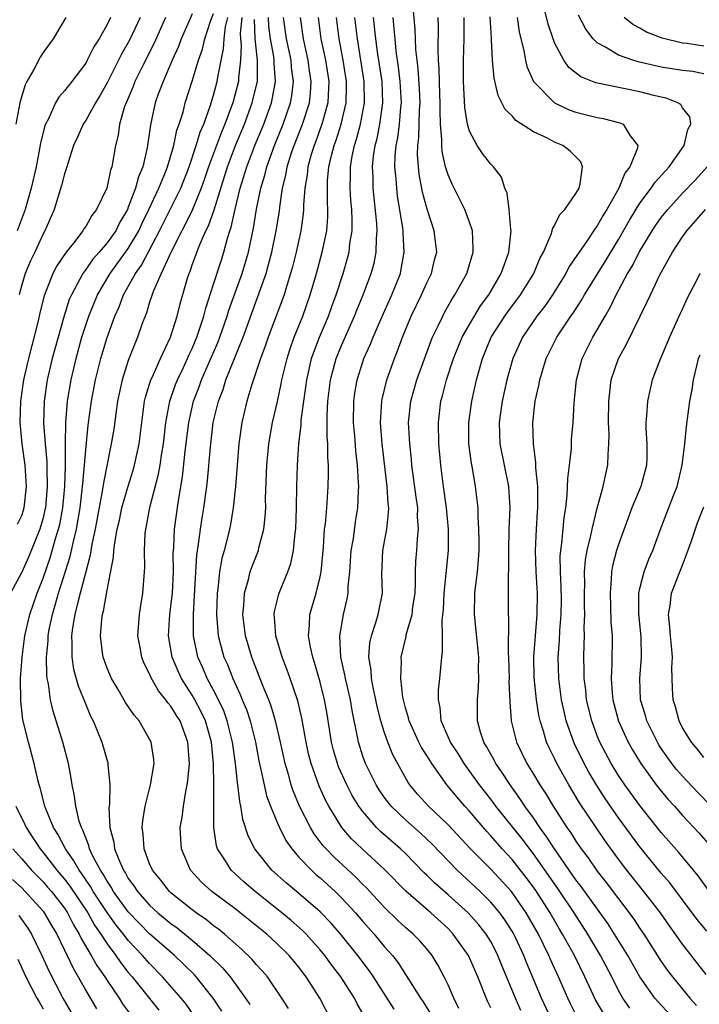
# Model space of a CAD drawing. Units: inches. Extents: x 2568000 to 2571000, y 1509000 to 1512000.
# Drawn here: x 2568249 to 2568313, y 1510472 to 1510565 of the extents above; entities that cross this region are included whole.
import ezdxf

# ---------------------------------------------------------------- set-up
doc = ezdxf.new("R2010")
doc.units = ezdxf.units.IN
doc.header["$MEASUREMENT"] = 0
doc.layers.add('LD25681509_2ft', color=53, linetype='Continuous')

msp = doc.modelspace()

# ---------------------------------------------------------------- linework, layer by layer
at = {"layer": 'LD25681509_2ft'}
for points, elevation in [([(2568301.148, 1510471.148), (2568300.474, 1510472.475), (2568300.23, 1510473), (2568299.364, 1510475), (2568298.618, 1510476.618), (2568298.459, 1510477), (2568297.955, 1510478.045), (2568297.474, 1510479), (2568296.331, 1510481), (2568294.94, 1510483), (2568293, 1510485.093), (2568291.102, 1510487), (2568289, 1510489.254), (2568287.167, 1510491), (2568286.142, 1510492.142), (2568285.413, 1510493), (2568285.241, 1510493.241), (2568283.818, 1510495.817), (2568283.338, 1510497), (2568283, 1510497.97), (2568282.69, 1510499), (2568282.357, 1510500.357), (2568282.234, 1510501), (2568282.009, 1510501.991), (2568281.818, 1510503), (2568281.777, 1510503.777), (2568281.574, 1510505), (2568281.673, 1510506.327), (2568281.81, 1510507), (2568282.233, 1510508.233), (2568282.452, 1510509), (2568282.839, 1510511), (2568282.778, 1510512.778), (2568282.865, 1510515), (2568283.246, 1510517), (2568283.425, 1510518.575), (2568283.429, 1510519), (2568283.378, 1510519.378), (2568283.29, 1510521), (2568282.826, 1510525), (2568282.671, 1510527), (2568282.774, 1510529), (2568282.807, 1510529.193), (2568283.246, 1510531), (2568283.963, 1510533), (2568284.26, 1510533.74), (2568284.716, 1510535), (2568285.551, 1510537), (2568286.521, 1510539), (2568287, 1510540.099), (2568287.442, 1510541), (2568287.732, 1510542.268), (2568287.931, 1510543), (2568287.7, 1510545), (2568287.028, 1510547.028), (2568286.607, 1510548.607), (2568286.296, 1510550.296), (2568286.222, 1510551), (2568286.142, 1510552.142), (2568286.161, 1510553), (2568286.263, 1510553.737), (2568286.327, 1510556.327), (2568286.38, 1510557), (2568286.319, 1510558.319), (2568286.194, 1510560.194), (2568286.089, 1510561), (2568285.981, 1510562.019), (2568285.909, 1510563.909), (2568285.635, 1510567)], 9860), ([(2568265.25, 1510471.251), (2568264.419, 1510472.419), (2568263.953, 1510473), (2568262.22, 1510475), (2568261, 1510476.235), (2568260.336, 1510477), (2568259, 1510478.398), (2568258.533, 1510479), (2568257.843, 1510479.843), (2568257, 1510481.022), (2568255.714, 1510483), (2568255.458, 1510483.458), (2568254.647, 1510484.647), (2568254.373, 1510485), (2568253.894, 1510485.895), (2568253.093, 1510487), (2568252.383, 1510488.383), (2568251.98, 1510489), (2568251.254, 1510490.746), (2568251.163, 1510491), (2568250.735, 1510492.735), (2568250.643, 1510493), (2568250.51, 1510493.49), (2568250.179, 1510495), (2568249.619, 1510497), (2568249.109, 1510499.109), (2568248.899, 1510500.899), (2568248.882, 1510503), (2568249.035, 1510505), (2568249.298, 1510507), (2568249.759, 1510509), (2568250.442, 1510511), (2568251, 1510512.392), (2568251.68, 1510514.32), (2568252.213, 1510516.213), (2568252.459, 1510517), (2568252.562, 1510517.438), (2568252.857, 1510519), (2568253.052, 1510521), (2568253.097, 1510522.903), (2568253.116, 1510523.116), (2568253.105, 1510525), (2568253.129, 1510527), (2568253.281, 1510529), (2568253.622, 1510531), (2568254.098, 1510533), (2568254.642, 1510535), (2568255.289, 1510537), (2568256.118, 1510539), (2568257.291, 1510541), (2568259, 1510543.343), (2568259.976, 1510545), (2568260.295, 1510545.705), (2568260.929, 1510547), (2568261.864, 1510549), (2568262.483, 1510550.483), (2568262.679, 1510551), (2568263.268, 1510553), (2568263.558, 1510554.442), (2568263.775, 1510555), (2568264.133, 1510556.133), (2568264.345, 1510557), (2568265, 1510559.029), (2568265.597, 1510561), (2568265.958, 1510562.042), (2568266.171, 1510563), (2568266.745, 1510564.744), (2568267, 1510565.396)], 9884), ([(2568313.223, 1510475.223), (2568311, 1510478.05), (2568309.769, 1510479.769), (2568308.918, 1510481), (2568307.382, 1510483), (2568305.774, 1510485), (2568305, 1510486.032), (2568303.754, 1510487.753), (2568302.894, 1510489), (2568301.329, 1510491.329), (2568300.332, 1510493), (2568299.22, 1510495), (2568299, 1510495.467), (2568298.481, 1510496.481), (2568298.246, 1510497), (2568297.944, 1510498.056), (2568297.626, 1510499), (2568297.513, 1510499.513), (2568297.296, 1510501), (2568297.093, 1510503.093), (2568297.055, 1510505), (2568297.199, 1510507), (2568297.369, 1510509), (2568297.387, 1510511), (2568297.273, 1510513), (2568297.2, 1510515), (2568297.288, 1510517), (2568297.385, 1510518.615), (2568297.421, 1510519), (2568297.437, 1510519.437), (2568297.407, 1510521), (2568297.232, 1510522.767), (2568297.242, 1510523.242), (2568297.013, 1510525), (2568296.948, 1510527), (2568297.176, 1510529), (2568297.526, 1510530.474), (2568297.605, 1510531), (2568298.208, 1510533), (2568299.197, 1510535), (2568300.532, 1510537), (2568300.731, 1510537.269), (2568301.513, 1510538.487), (2568301.793, 1510539), (2568303.798, 1510542.202), (2568305, 1510544.181), (2568306.016, 1510545.984), (2568307, 1510547.589), (2568308.064, 1510549), (2568308.438, 1510549.562), (2568309.758, 1510551), (2568311.167, 1510553), (2568311.507, 1510554.493), (2568311.765, 1510555), (2568311.675, 1510555.675), (2568311, 1510556.536), (2568310.829, 1510556.829), (2568310.547, 1510557), (2568309.448, 1510557.448), (2568309, 1510557.528), (2568308.319, 1510557.681), (2568307, 1510558.037), (2568302.87, 1510558.87), (2568301.442, 1510559.442), (2568300.325, 1510560.325), (2568299.848, 1510561), (2568299, 1510562.623), (2568298.855, 1510563), (2568298.383, 1510564.383), (2568297.97, 1510566.03)], 9850), ([(2568265, 1510565.341), (2568264.702, 1510564.702), (2568263.959, 1510563), (2568263.707, 1510562.293), (2568263.119, 1510561), (2568262.258, 1510559), (2568261.809, 1510557.81), (2568261.531, 1510557), (2568261.072, 1510554.928), (2568260.768, 1510552.768), (2568260.362, 1510551), (2568259.95, 1510550.05), (2568259.684, 1510549), (2568259, 1510547.207), (2568258.911, 1510547), (2568258.204, 1510545.796), (2568257.815, 1510545), (2568257, 1510543.85), (2568256.268, 1510543), (2568255.668, 1510542.331), (2568255, 1510541.359), (2568254.729, 1510541), (2568254.463, 1510540.463), (2568253.656, 1510539), (2568253.459, 1510538.54), (2568252.982, 1510537.017), (2568252.401, 1510535), (2568251.851, 1510533), (2568251.378, 1510531), (2568251.091, 1510529), (2568251.051, 1510526.949), (2568251.188, 1510525), (2568251.346, 1510523.346), (2568251.339, 1510522.661), (2568251.395, 1510521), (2568251.215, 1510519), (2568251.181, 1510518.82), (2568251, 1510518.05), (2568250.697, 1510517), (2568249.63, 1510514.37), (2568249, 1510512.96), (2568247.957, 1510511)], 9886), ([(2568253.147, 1510565), (2568251.941, 1510563), (2568251, 1510561.73), (2568250.721, 1510561.279), (2568250.118, 1510560.118), (2568249.49, 1510559), (2568249.325, 1510558.676), (2568249, 1510557.647), (2568248.814, 1510557), (2568248.446, 1510555)], 9894), ([(2568262.496, 1510565), (2568261.41, 1510562.59), (2568260.198, 1510560.198), (2568259.612, 1510559), (2568259.452, 1510558.548), (2568258.782, 1510557), (2568258.653, 1510556.653), (2568258.179, 1510555), (2568258.035, 1510553.965), (2568257.788, 1510553), (2568257.444, 1510551), (2568257.323, 1510550.677), (2568256.976, 1510549), (2568256.028, 1510547), (2568255.567, 1510546.432), (2568255, 1510545.411), (2568254.825, 1510545.175), (2568254.733, 1510545), (2568253.845, 1510543.845), (2568253.162, 1510543), (2568252.294, 1510541.706), (2568251.929, 1510541), (2568251.102, 1510538.898), (2568250.705, 1510537.295), (2568250.535, 1510536.535), (2568249.618, 1510533), (2568249.157, 1510531), (2568248.868, 1510529), (2568248.818, 1510527), (2568249.021, 1510525), (2568249.283, 1510523), (2568249.409, 1510521), (2568249.2, 1510519), (2568249, 1510518.328), (2568248.566, 1510517.433)], 9888), ([(2568257.313, 1510565), (2568257, 1510564.341), (2568256.258, 1510563), (2568255.756, 1510562.244), (2568255.151, 1510561), (2568255, 1510560.731), (2568253.686, 1510559), (2568253, 1510558.123), (2568252.472, 1510557.529), (2568252.172, 1510557), (2568251.497, 1510555.497), (2568251.225, 1510555), (2568251.162, 1510554.838), (2568250.767, 1510553.233), (2568250.676, 1510552.676), (2568250.342, 1510551), (2568249.887, 1510549), (2568249.315, 1510547), (2568248.578, 1510545)], 9892), ([(2568260.098, 1510565), (2568259.108, 1510562.892), (2568258.379, 1510561.621), (2568257, 1510558.884), (2568256.335, 1510557.665), (2568255.921, 1510557), (2568255, 1510555.348), (2568254.762, 1510555), (2568254.223, 1510553.778), (2568253.861, 1510553), (2568253.317, 1510551.317), (2568253.228, 1510551), (2568253, 1510550.327), (2568252.743, 1510549.257), (2568252.031, 1510547), (2568251.171, 1510545), (2568251, 1510544.696), (2568250.224, 1510543), (2568249.822, 1510542.179), (2568249.323, 1510541), (2568249, 1510539.921), (2568248.763, 1510539)], 9890), ([(2568267.771, 1510471.771), (2568266.959, 1510473), (2568265.377, 1510475), (2568265.196, 1510475.196), (2568264.188, 1510476.188), (2568263.328, 1510477), (2568261, 1510479.033), (2568260.018, 1510480.018), (2568259, 1510481.086), (2568257.617, 1510483), (2568257.396, 1510483.396), (2568257, 1510483.979), (2568256.634, 1510484.634), (2568256.378, 1510485), (2568255.682, 1510486.318), (2568255.367, 1510487), (2568255.304, 1510487.303), (2568255, 1510488.025), (2568254.743, 1510488.743), (2568254.595, 1510489), (2568254.391, 1510489.609), (2568254.066, 1510491), (2568253.957, 1510491.957), (2568253.726, 1510493), (2568253.636, 1510493.636), (2568253.378, 1510495), (2568252.853, 1510497), (2568251.934, 1510499.934), (2568251.702, 1510501), (2568251.516, 1510502.484), (2568251.393, 1510503), (2568251.34, 1510503.34), (2568251.325, 1510505), (2568251.477, 1510506.522), (2568251.481, 1510507), (2568251.579, 1510507.579), (2568251.872, 1510509), (2568252.14, 1510509.861), (2568252.455, 1510511), (2568253.55, 1510514.45), (2568253.84, 1510515.84), (2568254.132, 1510517), (2568254.476, 1510519), (2568254.679, 1510520.679), (2568254.71, 1510521), (2568254.717, 1510521.283), (2568254.882, 1510523), (2568255, 1510524.434), (2568255.242, 1510526.758), (2568255.546, 1510529), (2568255.931, 1510531), (2568256.433, 1510533), (2568257.009, 1510534.992), (2568257.745, 1510537), (2568258.142, 1510537.858), (2568258.562, 1510539), (2568259.659, 1510541), (2568260.226, 1510541.774), (2568261.938, 1510545), (2568263.912, 1510549), (2568264.694, 1510551), (2568265.378, 1510553), (2568265.748, 1510554.252), (2568266.077, 1510555), (2568266.686, 1510556.687), (2568267, 1510557.709), (2568267.349, 1510559), (2568267.406, 1510559.406), (2568267.941, 1510562.059), (2568267.978, 1510563), (2568268.122, 1510564.122), (2568268.321, 1510565)], 9882), ([(2568269.64, 1510565), (2568269.496, 1510563.496), (2568269.516, 1510563), (2568269.576, 1510562.425), (2568269.52, 1510561), (2568269.333, 1510559.334), (2568269.328, 1510559), (2568269, 1510557.731), (2568268.791, 1510557), (2568268.683, 1510556.683), (2568268.053, 1510555), (2568267.738, 1510554.262), (2568266.518, 1510551), (2568266.145, 1510549.855), (2568265.836, 1510549), (2568265.012, 1510546.988), (2568264.365, 1510545.636), (2568264.015, 1510545), (2568263.014, 1510543.014), (2568262.091, 1510541), (2568261.359, 1510539.359), (2568261, 1510538.293), (2568260.701, 1510537.3), (2568260.566, 1510537), (2568260.31, 1510536.31), (2568259.862, 1510535), (2568259.597, 1510534.403), (2568259, 1510532.817), (2568258.428, 1510531), (2568257.994, 1510529), (2568257.817, 1510527.817), (2568257.63, 1510526.37), (2568257.402, 1510525), (2568256.656, 1510521.345), (2568256.553, 1510520.553), (2568255.889, 1510517), (2568255.581, 1510515.581), (2568255.43, 1510514.57), (2568255, 1510512.998), (2568254.492, 1510511), (2568254.279, 1510510.279), (2568253.975, 1510509), (2568253.747, 1510507.747), (2568253.653, 1510507), (2568253.701, 1510506.299), (2568253.688, 1510505), (2568253.862, 1510503.862), (2568254.294, 1510502.294), (2568255, 1510500.544), (2568255.465, 1510499.465), (2568255.704, 1510499), (2568256.522, 1510497), (2568257.074, 1510495.074), (2568257.092, 1510495), (2568257.089, 1510494.911), (2568257.253, 1510493), (2568257.232, 1510491.232), (2568257.183, 1510490.818), (2568257.279, 1510489), (2568257.635, 1510487.635), (2568257.709, 1510487), (2568258.158, 1510485.842), (2568258.539, 1510485), (2568258.726, 1510484.726), (2568259, 1510484.234), (2568259.528, 1510483.528), (2568259.861, 1510483), (2568261, 1510481.712), (2568261.779, 1510481), (2568263, 1510479.989), (2568263.581, 1510479.581), (2568264.3, 1510479), (2568265, 1510478.421), (2568266.65, 1510477), (2568267.837, 1510475.837), (2568268.544, 1510475), (2568269.989, 1510473), (2568270.387, 1510472.386)], 9880), ([(2568274.013, 1510472.013), (2568273.413, 1510473), (2568272.044, 1510475), (2568271.566, 1510475.566), (2568271, 1510476.166), (2568270.623, 1510476.623), (2568269.607, 1510477.606), (2568268.015, 1510479), (2568267.458, 1510479.458), (2568267, 1510479.793), (2568266.338, 1510480.338), (2568265.375, 1510481), (2568265, 1510481.279), (2568263, 1510482.862), (2568262.849, 1510483), (2568262.052, 1510484.051), (2568261.257, 1510485), (2568261, 1510485.61), (2568260.479, 1510487), (2568260.386, 1510488.386), (2568260.291, 1510489), (2568260.346, 1510489.654), (2568260.57, 1510491), (2568261.095, 1510493), (2568261.414, 1510495), (2568261.383, 1510495.383), (2568261.155, 1510497), (2568261, 1510497.311), (2568260.022, 1510499), (2568259.538, 1510499.538), (2568258.745, 1510500.745), (2568258.049, 1510501.951), (2568257.416, 1510503), (2568257, 1510503.97), (2568256.629, 1510505), (2568256.591, 1510505.41), (2568256.379, 1510507), (2568256.508, 1510508.508), (2568256.584, 1510509), (2568256.682, 1510509.318), (2568257, 1510511.283), (2568257.615, 1510514.386), (2568257.645, 1510515), (2568257.723, 1510515.723), (2568257.966, 1510517), (2568258.161, 1510517.839), (2568258.398, 1510519), (2568258.972, 1510521.028), (2568259.455, 1510522.545), (2568259.584, 1510523), (2568260.018, 1510525), (2568260.258, 1510527), (2568260.528, 1510529), (2568260.612, 1510529.388), (2568261.112, 1510531), (2568261.222, 1510531.223), (2568262.006, 1510533), (2568262.957, 1510535), (2568263.575, 1510537), (2568263.855, 1510538.145), (2568264.562, 1510540.562), (2568264.705, 1510541), (2568264.802, 1510541.198), (2568265, 1510541.795), (2568265.696, 1510543.696), (2568266.275, 1510545), (2568266.526, 1510545.474), (2568267.038, 1510546.962), (2568268.297, 1510551), (2568269.068, 1510553), (2568269.895, 1510555), (2568270.634, 1510557), (2568271.091, 1510558.909), (2568271.106, 1510559), (2568271.128, 1510561), (2568270.908, 1510563), (2568270.835, 1510564.835)], 9878), ([(2568278.004, 1510471), (2568276.957, 1510473), (2568275.674, 1510475), (2568275, 1510475.894), (2568274.09, 1510477), (2568273, 1510478.069), (2568271.986, 1510479), (2568269.507, 1510481), (2568269, 1510481.393), (2568266.834, 1510483), (2568265.869, 1510483.869), (2568264.842, 1510485), (2568263.986, 1510487), (2568263.918, 1510487.918), (2568263.873, 1510489), (2568264.044, 1510489.956), (2568264.169, 1510491), (2568264.39, 1510492.39), (2568264.527, 1510493), (2568264.588, 1510493.412), (2568264.728, 1510495), (2568264.592, 1510497), (2568263.85, 1510499), (2568263.511, 1510499.511), (2568263, 1510500.383), (2568262.708, 1510500.708), (2568262.522, 1510501), (2568261.835, 1510501.835), (2568261.116, 1510503.116), (2568261, 1510503.427), (2568260.467, 1510504.467), (2568260.257, 1510505), (2568260.111, 1510505.889), (2568259.903, 1510507), (2568260.036, 1510509), (2568260.158, 1510509.842), (2568260.363, 1510511), (2568260.532, 1510513), (2568260.56, 1510513.44), (2568260.529, 1510515), (2568260.589, 1510516.589), (2568260.638, 1510517), (2568260.711, 1510517.289), (2568261.022, 1510519.022), (2568261.846, 1510522.155), (2568261.983, 1510523), (2568262.141, 1510524.141), (2568262.289, 1510525), (2568262.518, 1510527), (2568262.893, 1510529), (2568263.434, 1510530.566), (2568263.603, 1510531), (2568264.173, 1510532.173), (2568264.557, 1510533), (2568264.683, 1510533.316), (2568265, 1510533.966), (2568265.432, 1510535), (2568265.661, 1510535.66), (2568266.081, 1510537), (2568266.257, 1510537.743), (2568267, 1510539.989), (2568267.726, 1510542.274), (2568267.971, 1510543), (2568268.314, 1510544.314), (2568268.538, 1510545), (2568268.664, 1510545.336), (2568269.013, 1510547.013), (2568269.498, 1510549), (2568270.11, 1510551), (2568270.882, 1510553), (2568271.709, 1510555), (2568272.433, 1510557), (2568272.541, 1510557.459), (2568272.806, 1510559), (2568272.678, 1510560.678), (2568272.683, 1510561), (2568272.642, 1510561.358), (2568272.331, 1510563), (2568272.185, 1510564.185), (2568272.154, 1510565)], 9876), ([(2568281, 1510471.559), (2568280.475, 1510472.475), (2568280.215, 1510473), (2568278.941, 1510475), (2568278.097, 1510476.097), (2568277.45, 1510477), (2568277, 1510477.542), (2568275.679, 1510479), (2568275.343, 1510479.343), (2568274.279, 1510480.279), (2568273.408, 1510481), (2568270.9, 1510483), (2568269.883, 1510483.883), (2568268.659, 1510485), (2568268.119, 1510485.881), (2568267.379, 1510487), (2568267.282, 1510487.282), (2568267.012, 1510489), (2568267.015, 1510493), (2568266.987, 1510495), (2568266.807, 1510497), (2568266.242, 1510499), (2568265.848, 1510499.848), (2568265.236, 1510501), (2568265, 1510501.414), (2568263.982, 1510503), (2568263.666, 1510503.666), (2568263.119, 1510505), (2568262.77, 1510507), (2568262.893, 1510509), (2568263, 1510509.775), (2568263.134, 1510511), (2568263.227, 1510513), (2568263.217, 1510514.783), (2568263.257, 1510515.257), (2568263.321, 1510517), (2568263.692, 1510519.692), (2568264.081, 1510521.918), (2568264.321, 1510524.321), (2568264.666, 1510527), (2568265.118, 1510529), (2568265.644, 1510530.356), (2568265.864, 1510531), (2568266.755, 1510533), (2568267.432, 1510534.568), (2568267.599, 1510535), (2568268.284, 1510537), (2568268.445, 1510537.555), (2568269.684, 1510541), (2568270.28, 1510543), (2568270.753, 1510545.246), (2568271.037, 1510547.037), (2568271.426, 1510549), (2568271.798, 1510550.202), (2568271.981, 1510551), (2568272.718, 1510553), (2568273.528, 1510555), (2568274.217, 1510557), (2568274.336, 1510557.664), (2568274.491, 1510559), (2568274.316, 1510560.316), (2568274.267, 1510561), (2568273.832, 1510563), (2568273.562, 1510565)], 9874), ([(2568283.955, 1510471.955), (2568281.997, 1510475), (2568281.594, 1510475.594), (2568280.535, 1510477), (2568279, 1510478.917), (2568278.027, 1510480.027), (2568277, 1510481.095), (2568275, 1510482.813), (2568273.801, 1510483.801), (2568272.47, 1510485), (2568270.861, 1510487), (2568270.238, 1510488.238), (2568269.747, 1510489.747), (2568269.569, 1510491), (2568269.458, 1510491.458), (2568269.286, 1510493), (2568269.24, 1510493.24), (2568269.057, 1510495), (2568268.789, 1510497), (2568268.288, 1510499), (2568267.948, 1510499.948), (2568267.447, 1510501), (2568267, 1510501.892), (2568266.399, 1510503), (2568265.983, 1510503.983), (2568265.519, 1510505), (2568265.102, 1510507), (2568265.099, 1510509), (2568265.221, 1510510.78), (2568265.415, 1510514.585), (2568265.586, 1510515.586), (2568265.759, 1510517), (2568265.929, 1510518.071), (2568266.099, 1510519), (2568266.365, 1510521), (2568266.429, 1510521.571), (2568266.696, 1510524.696), (2568266.97, 1510527), (2568267.446, 1510529), (2568267.884, 1510530.116), (2568268.151, 1510531), (2568269.779, 1510535), (2568271.919, 1510541), (2568272.165, 1510541.835), (2568272.452, 1510543), (2568272.869, 1510545), (2568273.168, 1510546.832), (2568273.205, 1510547.205), (2568273.464, 1510549), (2568273.773, 1510550.227), (2568273.895, 1510551), (2568274.323, 1510552.323), (2568274.562, 1510553), (2568275.345, 1510555), (2568275.983, 1510557), (2568276.092, 1510557.908), (2568276.164, 1510559), (2568276.004, 1510560.004), (2568275.876, 1510561), (2568275.422, 1510563), (2568275.142, 1510565)], 9872), ([(2568276.827, 1510565), (2568277.077, 1510563), (2568277.505, 1510561), (2568277.824, 1510559), (2568277.742, 1510557.742), (2568277.727, 1510557), (2568277.16, 1510555), (2568276.586, 1510553.414), (2568276.422, 1510553), (2568276.159, 1510552.158), (2568275.838, 1510551), (2568275.769, 1510550.231), (2568275.556, 1510549), (2568275.446, 1510547.446), (2568275.447, 1510547), (2568275.416, 1510546.584), (2568275.193, 1510545), (2568274.733, 1510543), (2568274.39, 1510541.61), (2568274.225, 1510541), (2568273.872, 1510539.872), (2568273.626, 1510539), (2568272.121, 1510535), (2568271.845, 1510534.155), (2568271.397, 1510533), (2568270.583, 1510530.583), (2568270.116, 1510529), (2568269.645, 1510527), (2568269.365, 1510525), (2568269.049, 1510521), (2568268.847, 1510519), (2568268.576, 1510517.424), (2568268.487, 1510517), (2568268.328, 1510516.328), (2568267.983, 1510515), (2568267.767, 1510514.233), (2568267.563, 1510513), (2568267.409, 1510511.409), (2568267.34, 1510511), (2568267.272, 1510509), (2568267.392, 1510507.392), (2568267.439, 1510507), (2568267.976, 1510505), (2568268.297, 1510504.297), (2568268.791, 1510503), (2568269.496, 1510501.496), (2568269.68, 1510501), (2568270.075, 1510500.075), (2568270.417, 1510499), (2568270.916, 1510497), (2568271.257, 1510495.257), (2568271.416, 1510494.584), (2568271.738, 1510493), (2568271.973, 1510491.973), (2568272.329, 1510491), (2568273, 1510489.402), (2568273.177, 1510489), (2568273.79, 1510487.79), (2568274.337, 1510487), (2568275, 1510486.239), (2568276.171, 1510485), (2568276.608, 1510484.608), (2568277, 1510484.285), (2568278.398, 1510483), (2568279, 1510482.409), (2568280.302, 1510481), (2568281, 1510480.183), (2568282.059, 1510479), (2568283, 1510477.857), (2568283.773, 1510477), (2568284.317, 1510476.317), (2568286.425, 1510473), (2568286.663, 1510472.663), (2568287.426, 1510471.425)], 9870), ([(2568290.021, 1510472.021), (2568289.536, 1510473), (2568289, 1510474.235), (2568288.628, 1510475), (2568288.067, 1510476.067), (2568287.496, 1510477), (2568287, 1510477.613), (2568286.361, 1510478.361), (2568285.732, 1510479), (2568285, 1510479.62), (2568284.284, 1510480.284), (2568283, 1510481.53), (2568281.338, 1510483.338), (2568281, 1510483.66), (2568280.346, 1510484.346), (2568278.27, 1510486.27), (2568277.553, 1510487), (2568277.292, 1510487.292), (2568276.426, 1510488.426), (2568276.088, 1510489), (2568275.073, 1510491), (2568274.46, 1510492.46), (2568274.282, 1510493), (2568274.025, 1510493.975), (2568273.719, 1510495), (2568273.281, 1510497), (2568272.814, 1510499), (2568272.407, 1510500.407), (2568272.179, 1510501), (2568271.6, 1510502.4), (2568270.586, 1510505), (2568269.992, 1510507), (2568269.741, 1510509), (2568269.832, 1510509.832), (2568269.892, 1510511), (2568270.274, 1510512.274), (2568270.437, 1510513), (2568270.573, 1510513.427), (2568271.205, 1510515), (2568271.259, 1510515.259), (2568271.722, 1510517), (2568271.851, 1510518.149), (2568271.89, 1510519), (2568271.881, 1510519.881), (2568271.986, 1510523), (2568272.182, 1510525), (2568272.534, 1510527), (2568273, 1510528.973), (2568273.353, 1510530.647), (2568273.411, 1510531), (2568273.89, 1510533), (2568274.16, 1510533.84), (2568274.572, 1510535), (2568275.377, 1510537), (2568276.076, 1510539), (2568276.645, 1510541), (2568277.192, 1510543), (2568277.61, 1510545), (2568277.711, 1510546.289), (2568277.72, 1510547), (2568277.679, 1510547.679), (2568277.675, 1510549), (2568277.7, 1510549.699), (2568277.82, 1510551), (2568278.053, 1510552.053), (2568278.305, 1510553), (2568278.495, 1510553.505), (2568278.972, 1510555), (2568279.451, 1510557), (2568279.482, 1510558.518), (2568279.473, 1510559), (2568279.15, 1510561), (2568278.77, 1510563), (2568278.533, 1510565)], 9868), ([(2568293, 1510472.077), (2568292.699, 1510472.699), (2568291.778, 1510475), (2568290.913, 1510477), (2568289.493, 1510479), (2568289, 1510479.517), (2568287.393, 1510481), (2568285.032, 1510483.031), (2568283.11, 1510485), (2568280.93, 1510487), (2568279.949, 1510487.949), (2568279.031, 1510489), (2568277.8, 1510491), (2568277.52, 1510491.52), (2568276.893, 1510492.894), (2568276.145, 1510495), (2568275.916, 1510495.916), (2568275.682, 1510497), (2568275.277, 1510499.276), (2568274.899, 1510500.899), (2568274.187, 1510503), (2568273.875, 1510503.875), (2568273.424, 1510505), (2568272.833, 1510507), (2568272.727, 1510508.727), (2568272.69, 1510509), (2568272.725, 1510509.275), (2568273.11, 1510510.89), (2568273.238, 1510511.238), (2568273.957, 1510513), (2568274.236, 1510513.764), (2568274.486, 1510515), (2568274.651, 1510516.651), (2568274.71, 1510517), (2568274.792, 1510519), (2568274.815, 1510521), (2568274.871, 1510523), (2568275.007, 1510525), (2568275.215, 1510526.785), (2568275.228, 1510527.228), (2568275.46, 1510529), (2568275.664, 1510530.336), (2568275.74, 1510531), (2568275.973, 1510531.973), (2568276.199, 1510533), (2568276.393, 1510533.606), (2568276.941, 1510535), (2568277.781, 1510537), (2568278.096, 1510537.904), (2568278.502, 1510539), (2568279.145, 1510541), (2568279.57, 1510542.43), (2568279.713, 1510543), (2568279.794, 1510543.794), (2568279.993, 1510545), (2568280.006, 1510545.994), (2568279.965, 1510547), (2568279.883, 1510547.883), (2568279.818, 1510549), (2568279.859, 1510550.141), (2568279.846, 1510551), (2568280.004, 1510552.004), (2568280.214, 1510553), (2568280.412, 1510553.588), (2568280.785, 1510555), (2568281.169, 1510557), (2568281.127, 1510559), (2568280.489, 1510563), (2568280.26, 1510565)], 9866), ([(2568295.834, 1510471.834), (2568295.311, 1510473), (2568294.045, 1510476.045), (2568293.682, 1510477), (2568293.455, 1510477.455), (2568293, 1510478.296), (2568292.566, 1510479), (2568291.876, 1510479.875), (2568290.87, 1510481), (2568289, 1510482.695), (2568287.768, 1510483.769), (2568287, 1510484.537), (2568286.759, 1510484.759), (2568285, 1510486.566), (2568284.544, 1510487), (2568282.647, 1510488.646), (2568282.292, 1510489), (2568281, 1510490.497), (2568280.632, 1510491), (2568280.01, 1510492.01), (2568279.498, 1510493), (2568278.715, 1510494.715), (2568278.611, 1510495), (2568278.25, 1510496.25), (2568278.064, 1510497), (2568277.647, 1510499.647), (2568277.409, 1510501), (2568277, 1510502.634), (2568276.479, 1510504.479), (2568276.297, 1510505), (2568276.08, 1510505.92), (2568275.895, 1510507), (2568276.001, 1510508.001), (2568276.028, 1510509), (2568276.635, 1510511), (2568277, 1510512.523), (2568277.093, 1510513), (2568277.299, 1510515.299), (2568277.421, 1510517), (2568277.485, 1510517.485), (2568277.611, 1510519), (2568277.745, 1510521), (2568277.776, 1510522.224), (2568277.767, 1510523), (2568277.71, 1510523.71), (2568277.703, 1510525), (2568277.657, 1510525.657), (2568277.667, 1510527.667), (2568277.731, 1510529), (2568277.967, 1510531), (2568278.503, 1510533), (2568279, 1510534.228), (2568280.23, 1510537), (2568280.444, 1510537.556), (2568281.049, 1510539), (2568281.796, 1510541), (2568282.051, 1510541.95), (2568282.261, 1510543), (2568282.276, 1510544.276), (2568282.344, 1510545), (2568282.315, 1510545.685), (2568281.981, 1510549), (2568281.964, 1510550.036), (2568281.91, 1510551), (2568282.002, 1510552.002), (2568282.151, 1510553), (2568282.339, 1510553.661), (2568282.607, 1510555), (2568282.894, 1510557), (2568282.805, 1510559), (2568282.581, 1510560.581), (2568282.424, 1510561.576), (2568282.233, 1510563), (2568282.015, 1510565)], 9864), ([(2568298.691, 1510471), (2568297.778, 1510473), (2568296.354, 1510476.354), (2568296.108, 1510477), (2568295.319, 1510478.681), (2568295.167, 1510479), (2568295, 1510479.288), (2568294.33, 1510480.33), (2568293.844, 1510481), (2568293, 1510482.005), (2568292.003, 1510483), (2568289.848, 1510485), (2568287.468, 1510487.468), (2568286.446, 1510488.446), (2568285, 1510489.714), (2568283.653, 1510491), (2568283, 1510491.851), (2568282.533, 1510492.532), (2568282.246, 1510493), (2568281.253, 1510495), (2568281, 1510495.7), (2568280.581, 1510497), (2568280.499, 1510497.501), (2568279.999, 1510499.999), (2568279.841, 1510501), (2568279.376, 1510503), (2568279.329, 1510503.329), (2568278.952, 1510505), (2568278.842, 1510507), (2568279.186, 1510509), (2568279.529, 1510510.472), (2568279.621, 1510511), (2568279.637, 1510511.637), (2568279.786, 1510513), (2568279.919, 1510515), (2568280.118, 1510516.119), (2568280.328, 1510517.672), (2568280.541, 1510519), (2568280.583, 1510520.583), (2568280.613, 1510521), (2568280.608, 1510521.392), (2568280.503, 1510523), (2568280.348, 1510524.348), (2568280.248, 1510525.751), (2568280.136, 1510527), (2568280.151, 1510529), (2568280.245, 1510529.755), (2568280.455, 1510531), (2568281, 1510532.705), (2568281.102, 1510533), (2568281.694, 1510534.306), (2568281.958, 1510535), (2568282.676, 1510536.676), (2568283.733, 1510539), (2568284.521, 1510541), (2568284.605, 1510541.395), (2568284.887, 1510543), (2568284.776, 1510544.776), (2568284.778, 1510545), (2568284.753, 1510545.247), (2568284.266, 1510548.266), (2568284.18, 1510549), (2568284.127, 1510549.873), (2568284.015, 1510551), (2568284.04, 1510552.04), (2568284.124, 1510553), (2568284.282, 1510553.718), (2568284.438, 1510555), (2568284.566, 1510556.566), (2568284.624, 1510557), (2568284.514, 1510559), (2568284.353, 1510560.353), (2568284.142, 1510561.858), (2568284.025, 1510563), (2568283.952, 1510563.952), (2568283.835, 1510565)], 9862), ([(2568303.574, 1510471.574), (2568302.83, 1510472.831), (2568301.834, 1510475), (2568300.853, 1510477), (2568299.75, 1510479), (2568299.462, 1510479.461), (2568298.566, 1510481), (2568297.287, 1510483), (2568297, 1510483.416), (2568296.32, 1510484.32), (2568295, 1510485.998), (2568294.074, 1510487), (2568293, 1510488.236), (2568292.628, 1510488.628), (2568291, 1510490.527), (2568290.562, 1510491), (2568289.841, 1510491.841), (2568288.895, 1510493), (2568287.467, 1510495), (2568287, 1510495.748), (2568286.504, 1510496.504), (2568286.255, 1510497), (2568285.342, 1510499), (2568285.288, 1510499.288), (2568285, 1510500.241), (2568284.808, 1510501), (2568284.76, 1510501.24), (2568284.568, 1510503), (2568284.624, 1510504.623), (2568284.597, 1510505), (2568285.056, 1510506.943), (2568285.077, 1510507.077), (2568285.634, 1510509), (2568285.706, 1510509.706), (2568285.899, 1510511), (2568285.959, 1510511.959), (2568285.951, 1510513), (2568285.988, 1510514.012), (2568286.068, 1510515), (2568286.126, 1510516.126), (2568286.228, 1510517), (2568286.144, 1510518.144), (2568286.153, 1510519), (2568285.995, 1510519.995), (2568285.594, 1510523), (2568285.553, 1510523.553), (2568285.401, 1510525), (2568285.296, 1510527), (2568285.492, 1510529), (2568286.054, 1510531), (2568287.387, 1510534.613), (2568287.551, 1510535), (2568288.08, 1510536.08), (2568288.497, 1510537), (2568288.667, 1510537.333), (2568289.383, 1510538.617), (2568289.646, 1510539), (2568290.747, 1510541), (2568291.357, 1510543), (2568291.366, 1510543.366), (2568291.279, 1510545), (2568291, 1510545.808), (2568290.559, 1510547), (2568290.048, 1510548.048), (2568289.374, 1510549.374), (2568289, 1510550.251), (2568288.771, 1510551), (2568288.449, 1510552.449), (2568288.409, 1510553), (2568288.43, 1510553.57), (2568288.302, 1510555), (2568288.249, 1510556.249), (2568288.265, 1510557), (2568288.225, 1510557.775), (2568288.189, 1510559), (2568288.176, 1510560.176), (2568288.106, 1510561), (2568288.059, 1510561.941), (2568288.091, 1510564.091), (2568288.059, 1510565)], 9858), ([(2568306.065, 1510472.065), (2568305.404, 1510473), (2568305, 1510473.713), (2568304.354, 1510475), (2568303.312, 1510477), (2568302.114, 1510479), (2568300.817, 1510481), (2568299.286, 1510483.286), (2568297, 1510486.552), (2568295.943, 1510487.943), (2568293.495, 1510491), (2568293, 1510491.674), (2568291.963, 1510493), (2568290.501, 1510495), (2568289.936, 1510495.936), (2568289.225, 1510497), (2568288.366, 1510499), (2568288.262, 1510500.262), (2568288.087, 1510501), (2568288.1, 1510501.9), (2568288.224, 1510503), (2568288.401, 1510505), (2568288.483, 1510505.517), (2568288.477, 1510507), (2568288.449, 1510508.449), (2568288.566, 1510509.434), (2568288.628, 1510511), (2568288.836, 1510512.836), (2568289.048, 1510515), (2568289.043, 1510517), (2568288.854, 1510519), (2568288.564, 1510521), (2568288.307, 1510523), (2568288.148, 1510525), (2568288.104, 1510527), (2568288.327, 1510529), (2568288.478, 1510529.522), (2568288.84, 1510531), (2568289.504, 1510533), (2568290.328, 1510535), (2568291, 1510536.203), (2568292.042, 1510537.958), (2568292.817, 1510539), (2568293.985, 1510541), (2568294.56, 1510542.56), (2568294.706, 1510543), (2568294.914, 1510545), (2568294.889, 1510545.111), (2568294.721, 1510547), (2568294.535, 1510548.535), (2568294.31, 1510549), (2568294.024, 1510550.024), (2568293.267, 1510551), (2568293, 1510551.256), (2568292.244, 1510552.244), (2568291.738, 1510553), (2568291, 1510554.355), (2568290.822, 1510555), (2568290.57, 1510556.57), (2568290.45, 1510559), (2568290.444, 1510561), (2568290.496, 1510563), (2568290.499, 1510565)], 9856), ([(2568310.241, 1510471), (2568308.679, 1510472.679), (2568308.406, 1510473), (2568307, 1510475.001), (2568305.874, 1510477), (2568304.628, 1510479), (2568303.987, 1510479.987), (2568301.487, 1510483.487), (2568301, 1510484.104), (2568298.976, 1510487), (2568298.209, 1510488.209), (2568297.615, 1510489), (2568297, 1510489.903), (2568296.199, 1510491), (2568295.731, 1510491.731), (2568294.815, 1510493), (2568294.109, 1510494.109), (2568293.474, 1510495), (2568293.317, 1510495.317), (2568292.608, 1510496.607), (2568292.356, 1510497), (2568292.053, 1510497.947), (2568291.769, 1510499), (2568291.761, 1510501), (2568291.87, 1510502.13), (2568291.901, 1510503), (2568291.869, 1510503.87), (2568291.872, 1510505), (2568291.485, 1510509), (2568291.51, 1510511), (2568291.559, 1510511.559), (2568291.748, 1510513), (2568291.859, 1510514.141), (2568291.908, 1510515), (2568291.914, 1510515.914), (2568291.899, 1510517), (2568291.817, 1510518.183), (2568291.81, 1510519), (2568291.74, 1510519.74), (2568291.581, 1510521), (2568291.286, 1510522.714), (2568291.19, 1510523.19), (2568290.963, 1510525), (2568290.944, 1510527), (2568291.225, 1510529), (2568291.678, 1510531), (2568292.229, 1510533), (2568293.056, 1510535), (2568294.334, 1510537), (2568294.606, 1510537.394), (2568295.806, 1510539), (2568297.039, 1510541), (2568297.614, 1510542.386), (2568297.952, 1510543), (2568298.68, 1510544.68), (2568298.776, 1510545), (2568298.807, 1510545.193), (2568299, 1510545.488), (2568299.49, 1510546.51), (2568299.952, 1510547), (2568301, 1510548.489), (2568301.287, 1510549), (2568301.409, 1510549.409), (2568301.627, 1510551), (2568301.457, 1510551.457), (2568300.459, 1510552.459), (2568299.765, 1510553), (2568299, 1510553.324), (2568298.32, 1510553.68), (2568297, 1510554.292), (2568295.357, 1510555.357), (2568295, 1510555.779), (2568294.366, 1510556.366), (2568294.053, 1510557), (2568293.688, 1510557.688), (2568293.319, 1510559.319), (2568293.17, 1510561), (2568293.081, 1510562.919), (2568293.061, 1510563.061), (2568292.936, 1510565.064)], 9854), ([(2568295.486, 1510565), (2568295.677, 1510563.677), (2568296.112, 1510561.888), (2568296.256, 1510561), (2568296.4, 1510560.4), (2568297.018, 1510559.018), (2568298.982, 1510557), (2568300.353, 1510556.353), (2568301, 1510556.127), (2568303, 1510555.625), (2568303.541, 1510555.541), (2568305.13, 1510555.13), (2568305.431, 1510555), (2568306.084, 1510553.916), (2568306.791, 1510553), (2568306.763, 1510552.763), (2568306.054, 1510551), (2568305.589, 1510550.411), (2568305.008, 1510549), (2568303.883, 1510547), (2568303.544, 1510546.456), (2568303, 1510545.468), (2568302.794, 1510545.206), (2568302.01, 1510544.01), (2568300.368, 1510541.632), (2568300.045, 1510541), (2568298.795, 1510539), (2568298.065, 1510537.935), (2568297.338, 1510537), (2568295.979, 1510535), (2568295.066, 1510533), (2568294.521, 1510531), (2568294.077, 1510529), (2568293.911, 1510527.911), (2568293.791, 1510527), (2568293.866, 1510525), (2568294.656, 1510521), (2568294.784, 1510519), (2568294.715, 1510517), (2568294.668, 1510515), (2568294.68, 1510513.32), (2568294.632, 1510512.632), (2568294.641, 1510509), (2568294.671, 1510508.671), (2568294.642, 1510505.358), (2568294.671, 1510505), (2568294.723, 1510503), (2568294.715, 1510502.715), (2568294.787, 1510500.788), (2568294.931, 1510499), (2568295.421, 1510497), (2568296.4, 1510495), (2568297, 1510494.02), (2568297.597, 1510493), (2568298.162, 1510492.162), (2568298.848, 1510491), (2568300.152, 1510489), (2568300.508, 1510488.507), (2568301, 1510487.718), (2568301.501, 1510487), (2568302.149, 1510486.148), (2568303, 1510484.908), (2568303.845, 1510483.845), (2568305, 1510482.302), (2568305.999, 1510481), (2568306.419, 1510480.419), (2568307, 1510479.53), (2568307.367, 1510479), (2568309, 1510476.44), (2568309.595, 1510475.595), (2568310.05, 1510475), (2568311.674, 1510473), (2568312.298, 1510472.298)], 9852), ([(2568313, 1510559.735), (2568311.936, 1510559.936), (2568311, 1510560.048), (2568309, 1510560.356), (2568308.461, 1510560.461), (2568306.843, 1510560.843), (2568306.327, 1510561), (2568305, 1510561.47), (2568303.783, 1510562.217), (2568303, 1510562.625), (2568302.625, 1510563), (2568301.913, 1510563.913), (2568301.233, 1510565.233)], 9848), ([(2568313, 1510562.309), (2568311.439, 1510562.561), (2568311, 1510562.611), (2568309.081, 1510563.081), (2568307.631, 1510563.631), (2568307, 1510564.007), (2568306.341, 1510564.341), (2568305.537, 1510565)], 9846), ([(2568313.273, 1510479.273), (2568312.383, 1510480.383), (2568309.802, 1510483.802), (2568309, 1510484.734), (2568307, 1510487.186), (2568305, 1510489.929), (2568303.733, 1510491.733), (2568302.95, 1510492.95), (2568302.205, 1510494.205), (2568301.778, 1510495), (2568300.857, 1510496.857), (2568300.793, 1510497), (2568300.081, 1510499), (2568299.879, 1510499.879), (2568299.651, 1510501), (2568299.395, 1510503), (2568299.339, 1510505), (2568299.455, 1510506.545), (2568299.489, 1510507.488), (2568299.615, 1510509), (2568299.628, 1510510.372), (2568299.62, 1510511.62), (2568299.546, 1510513), (2568299.53, 1510514.47), (2568299.568, 1510515), (2568299.675, 1510515.675), (2568299.898, 1510518.102), (2568300.046, 1510519), (2568300.188, 1510520.188), (2568300.239, 1510521.762), (2568300.403, 1510523), (2568300.571, 1510524.571), (2568300.596, 1510525.404), (2568300.731, 1510527), (2568300.845, 1510528.845), (2568301.049, 1510531), (2568301.583, 1510533), (2568302.596, 1510535), (2568303, 1510535.689), (2568303.725, 1510537), (2568304.196, 1510537.804), (2568304.761, 1510539), (2568305.85, 1510541), (2568306.292, 1510541.708), (2568306.941, 1510543), (2568308.158, 1510545), (2568308.49, 1510545.51), (2568309, 1510546.242), (2568309.609, 1510547), (2568311, 1510548.516), (2568312.213, 1510549.787), (2568313.304, 1510551)], 9848), ([(2568313.537, 1510483), (2568312.461, 1510484.461), (2568312.022, 1510485), (2568310.657, 1510486.657), (2568309, 1510488.547), (2568307, 1510491.057), (2568305.579, 1510493), (2568305, 1510493.873), (2568304.315, 1510495), (2568303.253, 1510497), (2568303, 1510497.615), (2568302.475, 1510499), (2568302, 1510501), (2568301.913, 1510501.913), (2568301.774, 1510503), (2568301.775, 1510503.775), (2568301.739, 1510505), (2568301.784, 1510506.216), (2568301.791, 1510507), (2568301.773, 1510507.772), (2568301.82, 1510509), (2568301.801, 1510509.8), (2568301.799, 1510511), (2568301.827, 1510511.827), (2568301.812, 1510513), (2568301.889, 1510514.11), (2568302.041, 1510515), (2568302.392, 1510516.392), (2568302.506, 1510517), (2568303, 1510518.964), (2568303.56, 1510521), (2568303.801, 1510522.2), (2568304.003, 1510523), (2568304.015, 1510524.015), (2568304.094, 1510525), (2568304.12, 1510525.88), (2568304.06, 1510527), (2568304.094, 1510529), (2568304.162, 1510529.838), (2568304.316, 1510531), (2568304.985, 1510533), (2568305.718, 1510534.282), (2568307.028, 1510537), (2568307.681, 1510538.319), (2568307.979, 1510539), (2568308.867, 1510540.867), (2568310.064, 1510543), (2568311, 1510544.416), (2568311.411, 1510545), (2568313.164, 1510547)], 9846), ([(2568312.636, 1510541), (2568312.283, 1510540.283), (2568311.404, 1510538.596), (2568311, 1510537.685), (2568310.773, 1510537.227), (2568309.761, 1510535), (2568308.868, 1510532.868), (2568308.157, 1510531), (2568307.696, 1510529), (2568307.626, 1510527.626), (2568307.554, 1510527), (2568307.542, 1510526.458), (2568307.635, 1510525), (2568307.636, 1510523.636), (2568307.603, 1510523), (2568307.09, 1510521), (2568306.257, 1510519), (2568305, 1510515.57), (2568304.816, 1510515), (2568304.438, 1510513.562), (2568304.339, 1510513), (2568304.311, 1510512.311), (2568304.193, 1510511), (2568304.244, 1510509.756), (2568304.282, 1510508.281), (2568304.382, 1510507), (2568304.374, 1510504.374), (2568304.299, 1510503), (2568304.387, 1510501.613), (2568304.448, 1510501), (2568305, 1510498.977), (2568305.906, 1510497), (2568306.296, 1510496.296), (2568307.071, 1510495), (2568308.527, 1510493), (2568309, 1510492.412), (2568309.65, 1510491.65), (2568310.256, 1510491), (2568311, 1510490.148), (2568312.521, 1510488.521), (2568313.852, 1510487)], 9844), ([(2568315, 1510489.652), (2568312.367, 1510492.367), (2568311, 1510493.817), (2568310.444, 1510494.444), (2568310, 1510495), (2568309, 1510496.431), (2568308.776, 1510496.776), (2568308.645, 1510497), (2568308.293, 1510497.706), (2568307.658, 1510499), (2568307.52, 1510499.52), (2568307.043, 1510501), (2568306.982, 1510503), (2568307.161, 1510505), (2568307.12, 1510506.88), (2568306.903, 1510509.097), (2568306.912, 1510511), (2568307, 1510511.439), (2568307.384, 1510513), (2568307.826, 1510514.174), (2568308.198, 1510515), (2568308.911, 1510516.912), (2568310.149, 1510520.149), (2568310.49, 1510521), (2568310.967, 1510523), (2568311.213, 1510525), (2568311.378, 1510526.622), (2568311.697, 1510529), (2568311.9, 1510530.1), (2568312.029, 1510531), (2568312.333, 1510532.333), (2568312.506, 1510533), (2568312.639, 1510533.361)], 9842), ([(2568313, 1510495.57), (2568312.383, 1510496.383), (2568311.839, 1510497), (2568311, 1510498.371), (2568310.677, 1510499), (2568310.33, 1510500.33), (2568310.112, 1510501), (2568310.047, 1510502.047), (2568309.992, 1510503.992), (2568310.043, 1510505), (2568309.963, 1510506.038), (2568309.856, 1510507), (2568309.804, 1510507.804), (2568309.69, 1510509), (2568309.827, 1510509.827), (2568309.966, 1510511), (2568310.737, 1510513), (2568311, 1510513.617), (2568311.382, 1510514.618), (2568311.819, 1510515.819), (2568312.416, 1510517.584), (2568313, 1510519.085)], 9840), ([(2568248.455, 1510491), (2568249.296, 1510489.296), (2568249.418, 1510489), (2568250.051, 1510488.051), (2568250.717, 1510487), (2568251, 1510486.669), (2568252.281, 1510485), (2568253, 1510484.163), (2568253.509, 1510483.509), (2568255.186, 1510481), (2568255.833, 1510479.833), (2568256.415, 1510479), (2568257, 1510478.084), (2568257.819, 1510477), (2568258.294, 1510476.294), (2568259, 1510475.418), (2568259.362, 1510475), (2568261.858, 1510471.858)], 9886), ([(2568248.155, 1510487), (2568249, 1510486.079), (2568249.923, 1510485), (2568251, 1510483.905), (2568251.422, 1510483.422), (2568251.78, 1510483), (2568253, 1510481.429), (2568253.288, 1510481), (2568253.862, 1510479.862), (2568254.4, 1510479), (2568254.583, 1510478.583), (2568255.528, 1510477), (2568256.048, 1510476.048), (2568256.791, 1510475), (2568257, 1510474.661), (2568258.138, 1510473), (2568258.467, 1510472.467), (2568261.01, 1510469)], 9888), ([(2568248.131, 1510484.131), (2568249, 1510483.337), (2568249.331, 1510483), (2568251, 1510481.152), (2568251.118, 1510481), (2568251.799, 1510479.799), (2568252.277, 1510479), (2568253, 1510477.509), (2568253.156, 1510477.156), (2568253.249, 1510477), (2568253.816, 1510475.816), (2568254.305, 1510475), (2568255, 1510473.724), (2568255.999, 1510471.999)], 9890), ([(2568248.74, 1510480.74), (2568249.565, 1510479.565), (2568249.923, 1510479), (2568250.894, 1510477), (2568251.547, 1510475.547), (2568252.868, 1510473), (2568253.64, 1510471.64)], 9892), ([(2568248.639, 1510476.639), (2568249.376, 1510475), (2568250.403, 1510473), (2568250.636, 1510472.636), (2568251, 1510471.997)], 9894)]:
    msp.add_lwpolyline(points, dxfattribs=dict(at, elevation=elevation))

doc.saveas('drawing.dxf')
